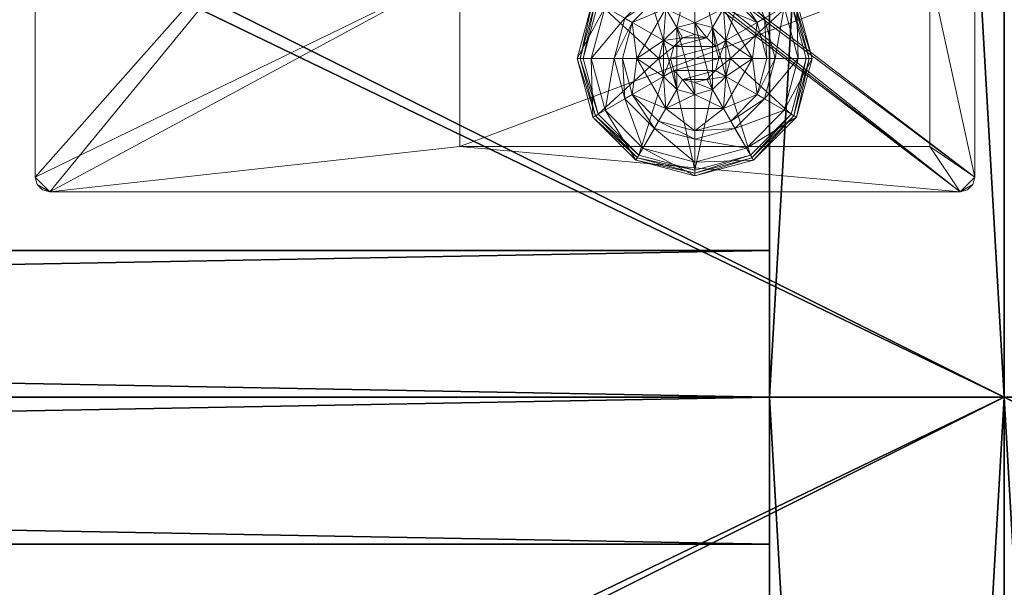
# Model space of a CAD drawing. Extents: x 0 to 162, y 0 to 144.
# Drawn here: x 40 to 45, y 71 to 73 of the extents above; entities that cross this region are included whole.
import ezdxf

# ---------------------------------------------------------------- set-up
doc = ezdxf.new("R2010")
doc.units = 0
doc.header["$LTSCALE"] = 0.3
doc.header["$MEASUREMENT"] = 0
for name, color, linetype in [('A-FURN-ATTRIBUTE-T', 7, 'Continuous'), ('AFURFR-P', 2, 'Continuous'), ('DOS-MODESTIE-V', 3, 'Continuous'), ('EDGE', 1, 'Continuous'), ('FOND-H', 1, 'Continuous'), ('PIETEMENT-V', 2, 'Continuous'), ('SURFACE-H', 7, 'Continuous')]:
    doc.layers.add(name, color=color, linetype=linetype)
doc.layers.add('QUINCAILLERIE-BLANC', color=4, linetype='Continuous', lineweight=13)
doc.layers.add('QUINCAILLERIE-CHR', color=4, linetype='Continuous', lineweight=13)
doc.styles.add('LOGIFLEX - Notes', font='ARIALN.TTF', dxfattribs={"height": 0.09375})

# ---------------------------------------------------------------- blocks, each defined once
blk = doc.blocks.new('3-LV1836OD25')
at = {"layer": 'AFURFR-P'}
for p in [(35, 0, 24), (36, 0, 25), (36, 0, 24), (36, 0, 4.5), (36, 0, 5.5), (35, 0, 5.5), (35, -0.625, 24), (35, -0.625, 5.5)]:
    blk.add_point(p, dxfattribs=at)
at = {"layer": 'DOS-MODESTIE-V'}
mesh = blk.add_polyface(dxfattribs=at)
corners = [(35, -0.625, 5.5), (35, 0, 5.5), (35, 0, 24), (35, -0.625, 24), (1, 0, 24), (1, 0, 5.5), (1, -0.625, 24), (1, -0.625, 5.5)]
mesh.append_faces([[corners[k] for k in face] for face in [(3, 0, 2, 2), (5, 4, 1, 1), (4, 6, 2, 2), (6, 7, 3, 3), (7, 5, 0, 0), (4, 5, 6, 6)]], dxfattribs={"vtx1": -1, "vtx2": -1})
mesh.append_faces([[corners[k] for k in face] for face in [(0, 1, 2, 2), (4, 2, 1, 1), (6, 3, 2, 2), (7, 0, 3, 3), (5, 1, 0, 0), (5, 7, 6, 6)]], dxfattribs={"vtx2": -1, "vtx3": -1})
at = {"layer": 'EDGE'}
mesh = blk.add_polyface(dxfattribs=at)
corners = [(0, 0, 24), (36, 0, 24), (36, 0, 25), (0, 0, 25), (36, -18, 24), (36, -18, 25), (0, -18, 24), (0, -18, 25)]
mesh.append_faces([[corners[k] for k in face] for face in [(0, 1, 2, 2), (2, 3, 0, 0), (1, 4, 5, 5), (5, 2, 1, 1), (6, 0, 3, 3), (3, 7, 6, 6), (4, 6, 7, 7), (7, 5, 4, 4)]], dxfattribs={"vtx2": -1, "vtx3": -1})
at = {"layer": 'FOND-H'}
mesh = blk.add_polyface(dxfattribs=at)
corners = [(36, -17.375, 4.5), (36, -17.375, 5.5), (0, -17.375, 5.5), (0, -17.375, 4.5), (0, 0, 5.5), (36, 0, 5.5), (0, 0, 4.5), (36, 0, 4.5)]
mesh.append_faces([[corners[k] for k in face] for face in [(3, 0, 2, 2), (5, 4, 1, 1), (4, 6, 2, 2), (6, 7, 3, 3), (7, 5, 0, 0), (4, 5, 6, 6)]], dxfattribs={"vtx1": -1, "vtx2": -1})
mesh.append_faces([[corners[k] for k in face] for face in [(0, 1, 2, 2), (4, 2, 1, 1), (6, 3, 2, 2), (7, 0, 3, 3), (5, 1, 0, 0), (5, 7, 6, 6)]], dxfattribs={"vtx2": -1, "vtx3": -1})
at = {"layer": 'PIETEMENT-V'}
mesh = blk.add_polyface(dxfattribs=at)
corners = [(35, -17.375, 5.5), (36, -17.375, 5.5), (36, -17.375, 24), (35, -17.375, 24), (36, 0, 24), (36, 0, 5.5), (35, 0, 24), (35, 0, 5.5)]
mesh.append_faces([[corners[k] for k in face] for face in [(3, 0, 2, 2), (5, 4, 1, 1), (4, 6, 2, 2), (6, 7, 3, 3), (7, 5, 0, 0), (4, 5, 6, 6)]], dxfattribs={"vtx1": -1, "vtx2": -1})
mesh.append_faces([[corners[k] for k in face] for face in [(0, 1, 2, 2), (4, 2, 1, 1), (6, 3, 2, 2), (7, 0, 3, 3), (5, 1, 0, 0), (5, 7, 6, 6)]], dxfattribs={"vtx2": -1, "vtx3": -1})
at = {"layer": 'SURFACE-H'}
mesh = blk.add_polyface(dxfattribs=at)
corners = [(0, -18, 25), (0, 0, 25), (36, 0, 25), (36, -18, 25)]
mesh.append_faces([[corners[k] for k in face] for face in [(0, 1, 2, 2), (2, 3, 0, 0)]], dxfattribs={"vtx2": -1, "vtx3": -1})
mesh = blk.add_polyface(dxfattribs=at)
corners = [(0, -18, 24), (0, 0, 24), (36, 0, 24), (36, -18, 24)]
mesh.append_faces([[corners[k] for k in face] for face in [(0, 1, 2, 2), (2, 3, 0, 0)]], dxfattribs={"vtx2": -1, "vtx3": -1})
blk = doc.blocks.new('3_LV1836OD25_____XI_____XO_____CUSHION_____None_____L_____N')
blk.add_blockref('3-LV1836OD25', (0, 0))
at = {"layer": 'A-FURN-ATTRIBUTE-T', "style": 'LOGIFLEX - Notes'}
blk.add_attdef('CAPTG', (0, 1), '', height=2.5, dxfattribs=at)
at = {"layer": 'A-FURN-ATTRIBUTE-T', "style": 'LOGIFLEX - Notes', "flags": 1}
for tag in ['CAPPN', 'CAPMG', 'CAPMC', 'CAPQT', 'CAPDH']:
    blk.add_attdef(tag, (0, 0), '', height=0.001, dxfattribs=at)
blk = doc.blocks.new('3-LV1836AR19')
at = {"layer": 'AFURFR-P'}
for p in [(0, 0, 19), (0, 0, 18), (0, 0, 18), (0, 0, 5.5), (0, 0, 4.5)]:
    blk.add_point(p, dxfattribs=at)
at = {"layer": 'EDGE'}
mesh = blk.add_polyface(dxfattribs=at)
corners = [(0, 0, 18), (36, 0, 18), (0, 0, 19), (36, 0, 19), (0, -18, 18), (0, -18, 19), (36, -18, 18), (36, -18, 19)]
mesh.append_faces([[corners[k] for k in face] for face in [(0, 1, 2, 2), (3, 2, 1, 1), (4, 0, 5, 5), (2, 5, 0, 0), (1, 6, 3, 3), (7, 3, 6, 6), (6, 4, 7, 7), (5, 7, 4, 4)]], dxfattribs={"vtx1": -1, "vtx2": -1})
at = {"layer": 'FOND-H'}
mesh = blk.add_polyface(dxfattribs=at)
corners = [(0, -17.375, 5.5), (0, -17.375, 4.5), (36, -17.375, 5.5), (36, -17.375, 4.5), (36, 0, 5.5), (0, 0, 5.5), (36, 0, 4.5), (0, 0, 4.5)]
mesh.append_faces([[corners[k] for k in face] for face in [(0, 1, 2, 2), (2, 4, 0, 0), (3, 6, 2, 2), (1, 7, 3, 3), (0, 5, 1, 1), (7, 5, 6, 6)]], dxfattribs={"vtx1": -1, "vtx2": -1})
mesh.append_faces([[corners[k] for k in face] for face in [(1, 3, 2, 2), (4, 5, 0, 0), (6, 4, 2, 2), (7, 6, 3, 3), (5, 7, 1, 1), (5, 4, 6, 6)]], dxfattribs={"vtx2": -1, "vtx3": -1})
at = {"layer": 'PIETEMENT-V'}
mesh = blk.add_polyface(dxfattribs=at)
corners = [(0, -17.375, 5.5), (1, -17.375, 5.5), (0, -17.375, 18), (1, -17.375, 18), (0, 0, 18), (0, 0, 5.5), (1, 0, 18), (1, 0, 5.5)]
mesh.append_faces([[corners[k] for k in face] for face in [(0, 1, 2, 2), (2, 4, 0, 0), (3, 6, 2, 2), (1, 7, 3, 3), (0, 5, 1, 1), (7, 5, 6, 6)]], dxfattribs={"vtx1": -1, "vtx2": -1})
mesh.append_faces([[corners[k] for k in face] for face in [(1, 3, 2, 2), (4, 5, 0, 0), (6, 4, 2, 2), (7, 6, 3, 3), (5, 7, 1, 1), (5, 4, 6, 6)]], dxfattribs={"vtx2": -1, "vtx3": -1})
at = {"layer": 'SURFACE-H'}
mesh = blk.add_polyface(dxfattribs=at)
corners = [(36, 0, 19), (36, -18, 19), (0, 0, 19), (0, -18, 19)]
mesh.append_faces([[corners[k] for k in face] for face in [(0, 1, 2, 2), (3, 2, 1, 1)]], dxfattribs={"vtx1": -1, "vtx2": -1})
mesh = blk.add_polyface(dxfattribs=at)
corners = [(36, 0, 18), (36, -18, 18), (0, 0, 18), (0, -18, 18)]
mesh.append_faces([[corners[k] for k in face] for face in [(0, 1, 2, 2), (3, 2, 1, 1)]], dxfattribs={"vtx1": -1, "vtx2": -1})
blk = doc.blocks.new('LV1836AR19_THREEDVIEW_E_____CUSHION_____None_____EM_____No_____L_____N')
blk.add_blockref('3-LV1836AR19', (0, 0))
blk = doc.blocks.new('3_LV1836AR19_____XI_____XO_____CUSHION_____None_____EM_____No_____L_____N')
blk.add_blockref('LV1836AR19_THREEDVIEW_E_____CUSHION_____None_____EM_____No_____L_____N', (0, 0))
at = {"layer": 'A-FURN-ATTRIBUTE-T', "style": 'LOGIFLEX - Notes'}
blk.add_attdef('CAPTG', (0, 1), '', height=2.5, dxfattribs=at)
at = {"layer": 'A-FURN-ATTRIBUTE-T', "style": 'LOGIFLEX - Notes', "flags": 1}
for tag in ['CAPPN', 'CAPMG', 'CAPMC', 'CAPQT', 'CAPDH']:
    blk.add_attdef(tag, (0, 0), '', height=0.001, dxfattribs=at)
blk = doc.blocks.new('3-LV1836DO25')
at = {"layer": 'AFURFR-P'}
for p in [(0, 0, 25), (0, 0, 24), (0, 0, 4.5), (0, 0, 5.5), (1, 0, 24), (1, 0, 5.5), (1, -0.625, 24), (1, -0.625, 5.5)]:
    blk.add_point(p, dxfattribs=at)
at = {"layer": 'DOS-MODESTIE-V'}
mesh = blk.add_polyface(dxfattribs=at)
corners = [(1, 0, 5.5), (1, -0.625, 5.5), (1, 0, 24), (1, -0.625, 24), (35, 0, 24), (35, 0, 5.5), (35, -0.625, 24), (35, -0.625, 5.5)]
mesh.append_faces([[corners[k] for k in face] for face in [(0, 1, 2, 2), (2, 4, 0, 0), (3, 6, 2, 2), (1, 7, 3, 3), (0, 5, 1, 1), (7, 5, 6, 6)]], dxfattribs={"vtx1": -1, "vtx2": -1})
mesh.append_faces([[corners[k] for k in face] for face in [(1, 3, 2, 2), (4, 5, 0, 0), (6, 4, 2, 2), (7, 6, 3, 3), (5, 7, 1, 1), (5, 4, 6, 6)]], dxfattribs={"vtx2": -1, "vtx3": -1})
at = {"layer": 'EDGE'}
mesh = blk.add_polyface(dxfattribs=at)
corners = [(0, 0, 24), (36, 0, 24), (0, 0, 25), (36, 0, 25), (0, -18, 24), (0, -18, 25), (36, -18, 24), (36, -18, 25)]
mesh.append_faces([[corners[k] for k in face] for face in [(0, 1, 2, 2), (3, 2, 1, 1), (4, 0, 5, 5), (2, 5, 0, 0), (1, 6, 3, 3), (7, 3, 6, 6), (6, 4, 7, 7), (5, 7, 4, 4)]], dxfattribs={"vtx1": -1, "vtx2": -1})
at = {"layer": 'FOND-H'}
mesh = blk.add_polyface(dxfattribs=at)
corners = [(0, -17.375, 5.5), (0, -17.375, 4.5), (36, -17.375, 5.5), (36, -17.375, 4.5), (36, 0, 5.5), (0, 0, 5.5), (36, 0, 4.5), (0, 0, 4.5)]
mesh.append_faces([[corners[k] for k in face] for face in [(0, 1, 2, 2), (2, 4, 0, 0), (3, 6, 2, 2), (1, 7, 3, 3), (0, 5, 1, 1), (7, 5, 6, 6)]], dxfattribs={"vtx1": -1, "vtx2": -1})
mesh.append_faces([[corners[k] for k in face] for face in [(1, 3, 2, 2), (4, 5, 0, 0), (6, 4, 2, 2), (7, 6, 3, 3), (5, 7, 1, 1), (5, 4, 6, 6)]], dxfattribs={"vtx2": -1, "vtx3": -1})
at = {"layer": 'PIETEMENT-V'}
mesh = blk.add_polyface(dxfattribs=at)
corners = [(0, -17.375, 5.5), (1, -17.375, 5.5), (0, -17.375, 24), (1, -17.375, 24), (0, 0, 24), (0, 0, 5.5), (1, 0, 24), (1, 0, 5.5)]
mesh.append_faces([[corners[k] for k in face] for face in [(0, 1, 2, 2), (2, 4, 0, 0), (3, 6, 2, 2), (1, 7, 3, 3), (0, 5, 1, 1), (7, 5, 6, 6)]], dxfattribs={"vtx1": -1, "vtx2": -1})
mesh.append_faces([[corners[k] for k in face] for face in [(1, 3, 2, 2), (4, 5, 0, 0), (6, 4, 2, 2), (7, 6, 3, 3), (5, 7, 1, 1), (5, 4, 6, 6)]], dxfattribs={"vtx2": -1, "vtx3": -1})
at = {"layer": 'QUINCAILLERIE-BLANC'}
mesh = blk.add_polyface(dxfattribs=at)
corners = [(0.9066, -1.205), (0.8958, -1.1988, 0.0033), (1.0742, -1.0203, 0.0033), (1.318, -0.955, 0.0033), (1.318, -0.9675), (1.0805, -1.0311), (1.318, -1.29, 0.5758), (1.441, -1.2295, 0.5758), (1.195, -1.2295, 0.5758), (1.2418, -1.3104, 0.5758), (1.1859, -1.3663, 0.5758), (1.195, -1.2295, 0.38), (1.318, -1.29, 2.035), (1.2418, -1.3104, 2.035), (1.0517, -1.2888, 0.38), (1.072, -1.4425, 0.38), (1.1643, -1.1762, 0.38), (1.318, -1.135, 0.38), (1.318, -1.0019, 0.1453), (1.318, -0.9425, 0.12), (1.068, -1.0095, 0.12), (0.885, -1.1925, 0.12), (0.9365, -1.2222, 0.1453), (1.0977, -1.061, 0.1453), (1.1464, -1.1453, 0.2427), (1.0208, -1.2709, 0.2427), (1.318, -1.0994, 0.2427), (0.885, -1.1925, 0.025), (1.318, -0.9425, 0.025), (1.068, -1.0095, 0.025), (1.1859, -1.3663), (1.318, -1.29), (1.2418, -1.3104), (1.318, -1.29, 0.12), (1.2418, -1.3104, 0.12)]
mesh.append_faces([[corners[k] for k in face] for face in [(6, 7, 8, 8), (14, 15, 11, 11), (30, 0, 5, 5), (4, 31, 32, 32), (5, 32, 30, 30)]], dxfattribs={"vtx0": -1, "vtx2": -1, "vtx3": -1})
mesh.append_faces([[corners[k] for k in face] for face in [(8, 7, 11, 11)]], dxfattribs={"vtx1": -1, "vtx2": -1})
mesh.append_faces([[corners[k] for k in face] for face in [(9, 6, 8, 8), (10, 9, 8, 8), (16, 14, 11, 11), (17, 16, 11, 11), (5, 4, 32, 32)]], dxfattribs={"vtx1": -1, "vtx2": -1, "vtx3": -1})
mesh.append_faces([[corners[k] for k in face] for face in [(0, 1, 2, 2), (3, 4, 5, 5), (2, 3, 5, 5), (12, 6, 9, 9), (13, 12, 9, 9), (18, 19, 20, 20), (21, 22, 23, 23), (23, 22, 24, 24), (24, 22, 25, 25), (26, 18, 23, 23), (23, 18, 20, 20), (16, 17, 24, 24), (24, 17, 26, 26), (25, 14, 16, 16), (24, 25, 16, 16), (23, 20, 21, 21), (24, 26, 23, 23), (27, 21, 20, 20), (19, 28, 29, 29), (20, 19, 29, 29), (20, 29, 27, 27), (28, 3, 2, 2), (1, 27, 29, 29), (29, 28, 2, 2), (2, 5, 0, 0), (1, 29, 2, 2), (31, 33, 34, 34), (32, 31, 34, 34)]], dxfattribs={"vtx2": -1})
mesh = blk.add_polyface(dxfattribs=at)
corners = [(1.318, -0.9675), (1.318, -0.955, 0.0033), (1.5618, -1.0203, 0.0033), (1.7402, -1.1988, 0.0033), (1.7294, -1.205), (1.5555, -1.0311), (1.3943, -1.3104, 0.5758), (1.4501, -1.3663, 0.5758), (1.441, -1.2295, 0.5758), (1.318, -1.29, 0.5758), (1.441, -1.2295, 0.38), (1.195, -1.2295, 0.38), (1.564, -1.4425, 0.5758), (1.318, -1.29, 2.035), (1.3943, -1.3104, 2.035), (1.318, -1.135, 0.38), (1.4718, -1.1762, 0.38), (1.5843, -1.2888, 0.38), (1.6995, -1.2222, 0.1453), (1.751, -1.1925, 0.12), (1.568, -1.0095, 0.12), (1.318, -0.9425, 0.12), (1.318, -1.0019, 0.1453), (1.5383, -1.061, 0.1453), (1.4896, -1.1453, 0.2427), (1.318, -1.0994, 0.2427), (1.6152, -1.2709, 0.2427), (1.318, -0.9425, 0.025), (1.751, -1.1925, 0.025), (1.568, -1.0095, 0.025), (1.3943, -1.3104), (1.318, -1.29), (1.4501, -1.3663), (1.318, -1.29, 0.12), (1.3943, -1.3104, 0.12)]
mesh.append_faces([[corners[k] for k in face] for face in [(15, 11, 10, 10), (30, 0, 5, 5), (5, 32, 30, 30)]], dxfattribs={"vtx0": -1, "vtx2": -1, "vtx3": -1})
mesh.append_faces([[corners[k] for k in face] for face in [(8, 12, 10, 10)]], dxfattribs={"vtx1": -1, "vtx2": -1})
mesh.append_faces([[corners[k] for k in face] for face in [(6, 7, 8, 8), (9, 6, 8, 8), (16, 15, 10, 10), (17, 16, 10, 10), (30, 31, 0, 0), (5, 4, 32, 32)]], dxfattribs={"vtx1": -1, "vtx2": -1, "vtx3": -1})
mesh.append_faces([[corners[k] for k in face] for face in [(0, 1, 2, 2), (3, 4, 5, 5), (2, 3, 5, 5), (9, 13, 14, 14), (14, 6, 9, 9), (18, 19, 20, 20), (21, 22, 23, 23), (23, 22, 24, 24), (24, 22, 25, 25), (26, 18, 23, 23), (23, 18, 20, 20), (16, 17, 24, 24), (24, 17, 26, 26), (25, 15, 16, 16), (24, 25, 16, 16), (23, 20, 21, 21), (24, 26, 23, 23), (27, 21, 20, 20), (19, 28, 29, 29), (20, 19, 29, 29), (20, 29, 27, 27), (28, 3, 2, 2), (1, 27, 29, 29), (29, 28, 2, 2), (2, 5, 0, 0), (1, 29, 2, 2), (33, 31, 30, 30), (30, 34, 33, 33)]], dxfattribs={"vtx2": -1})
mesh.append_faces([[corners[k] for k in face] for face in [(8, 10, 11, 11)]], dxfattribs={"vtx2": -1, "vtx3": -1})
mesh = blk.add_polyface(dxfattribs=at)
corners = [(1.4068, -1.3913, 2.085), (1.2292, -1.3913, 2.085), (1.2155, -1.4425, 2.085), (1.3693, -1.3537, 2.085), (1.318, -1.34, 2.085), (1.2667, -1.3537, 2.085), (0.8958, -1.1988, 0.0033), (0.9066, -1.205), (0.843, -1.4425), (0.8305, -1.4425, 0.0033), (1.195, -1.2295, 0.5758), (1.195, -1.2295, 0.38), (1.072, -1.4425, 0.38), (1.072, -1.4425, 0.5758), (1.1859, -1.3663, 0.5758), (1.1655, -1.4425, 0.5758), (1.1859, -1.3663, 2.035), (1.2418, -1.3104, 2.035), (1.2418, -1.3104, 0.5758), (1.1655, -1.4425, 2.035), (1.0517, -1.2888, 0.38), (1.0105, -1.4425, 0.38), (0.9365, -1.2222, 0.1453), (0.885, -1.1925, 0.12), (0.818, -1.4425, 0.12), (1.0208, -1.2709, 0.2427), (0.8774, -1.4425, 0.1453), (0.9749, -1.4425, 0.2427), (0.885, -1.1925, 0.025), (0.818, -1.4425, 0.025), (1.1859, -1.3663), (1.1655, -1.4425), (1.1859, -1.3663, 0.12), (1.1655, -1.4425, 0.12), (1.2418, -1.3104), (1.2418, -1.3104, 0.12), (1.1859, -1.5187, 0.12), (1.2418, -1.5746, 0.12), (1.318, -1.29, 0.12), (1.318, -1.595, 0.12), (1.318, -1.29, 2.035)]
mesh.append_faces([[corners[k] for k in face] for face in [(0, 1, 2, 2), (3, 5, 1, 1), (14, 10, 13, 13), (12, 20, 21, 21), (7, 30, 31, 31), (37, 32, 35, 35)]], dxfattribs={"vtx0": -1, "vtx2": -1, "vtx3": -1})
mesh.append_faces([[corners[k] for k in face] for face in [(13, 10, 12, 12)]], dxfattribs={"vtx1": -1, "vtx2": -1})
mesh.append_faces([[corners[k] for k in face] for face in [(15, 14, 13, 13), (8, 7, 31, 31), (35, 38, 39, 39)]], dxfattribs={"vtx1": -1, "vtx2": -1, "vtx3": -1})
mesh.append_faces([[corners[k] for k in face] for face in [(6, 7, 8, 8), (9, 6, 8, 8), (16, 14, 15, 15), (14, 16, 17, 17), (17, 18, 14, 14), (19, 16, 15, 15), (22, 23, 24, 24), (25, 22, 26, 26), (26, 22, 24, 24), (21, 20, 27, 27), (27, 20, 25, 25), (27, 25, 26, 26), (23, 28, 29, 29), (24, 23, 29, 29), (28, 6, 9, 9), (29, 28, 9, 9), (30, 32, 33, 33), (32, 30, 34, 34), (34, 35, 32, 32), (31, 30, 33, 33), (1, 16, 19, 19), (16, 1, 5, 5), (4, 40, 17, 17), (5, 4, 17, 17), (5, 17, 16, 16), (2, 1, 19, 19)]], dxfattribs={"vtx2": -1})
mesh.append_faces([[corners[k] for k in face] for face in [(3, 4, 5, 5), (10, 11, 12, 12), (36, 33, 32, 32)]], dxfattribs={"vtx2": -1, "vtx3": -1})
mesh = blk.add_polyface(dxfattribs=at)
corners = [(1.2292, -1.3913, 2.085), (1.4068, -1.3913, 2.085), (1.3693, -1.3537, 2.085), (1.4205, -1.4425, 2.085), (1.2155, -1.4425, 2.085), (1.7294, -1.205), (1.7402, -1.1988, 0.0033), (1.8055, -1.4425, 0.0033), (1.4501, -1.3663, 0.5758), (1.564, -1.4425, 0.5758), (1.441, -1.2295, 0.5758), (1.4705, -1.4425, 0.5758), (1.564, -1.4425, 0.38), (1.441, -1.2295, 0.38), (1.4501, -1.3663, 2.035), (1.3943, -1.3104, 0.5758), (1.4705, -1.4425, 2.035), (1.3943, -1.3104, 2.035), (1.5843, -1.2888, 0.38), (1.6255, -1.4425, 0.38), (1.751, -1.1925, 0.12), (1.6995, -1.2222, 0.1453), (1.7586, -1.4425, 0.1453), (1.6611, -1.4425, 0.2427), (1.6152, -1.2709, 0.2427), (1.818, -1.4425, 0.12), (1.751, -1.1925, 0.025), (1.818, -1.4425, 0.025), (1.793, -1.4425), (1.4705, -1.4425), (1.4501, -1.3663), (1.4501, -1.3663, 0.12), (1.3943, -1.3104, 0.12), (1.4501, -1.5187), (1.4705, -1.4425, 0.12), (1.3943, -1.3104), (1.3943, -1.5746, 0.12), (1.318, -1.29, 0.12), (1.4501, -1.5187, 0.12), (1.318, -1.29, 2.035), (1.318, -1.34, 2.085), (1.4068, -1.4937, 2.085)]
mesh.append_faces([[corners[k] for k in face] for face in [(0, 1, 2, 2), (8, 9, 10, 10), (9, 8, 11, 11), (18, 13, 12, 12), (5, 29, 30, 30), (36, 37, 32, 32)]], dxfattribs={"vtx0": -1, "vtx2": -1, "vtx3": -1})
mesh.append_faces([[corners[k] for k in face] for face in [(3, 1, 4, 4), (19, 18, 12, 12), (5, 28, 29, 29), (32, 31, 38, 38)]], dxfattribs={"vtx1": -1, "vtx2": -1, "vtx3": -1})
mesh.append_faces([[corners[k] for k in face] for face in [(5, 6, 7, 7), (14, 8, 15, 15), (8, 14, 16, 16), (16, 11, 8, 8), (17, 14, 15, 15), (20, 21, 22, 22), (22, 21, 23, 23), (23, 21, 24, 24), (24, 18, 19, 19), (23, 24, 19, 19), (22, 25, 20, 20), (26, 20, 25, 25), (25, 27, 26, 26), (6, 26, 27, 27), (7, 28, 5, 5), (6, 27, 7, 7), (30, 31, 32, 32), (31, 30, 29, 29), (29, 33, 34, 34), (29, 34, 31, 31), (35, 30, 32, 32), (39, 40, 2, 2), (1, 14, 17, 17), (14, 1, 3, 3), (3, 41, 16, 16), (3, 16, 14, 14), (2, 1, 17, 17), (2, 17, 39, 39)]], dxfattribs={"vtx2": -1})
mesh.append_faces([[corners[k] for k in face] for face in [(9, 12, 13, 13)]], dxfattribs={"vtx2": -1, "vtx3": -1})
mesh = blk.add_polyface(dxfattribs=at)
corners = [(1.2667, -1.5313, 2.085), (1.3693, -1.5313, 2.085), (1.4068, -1.4937, 2.085), (1.2292, -1.4937, 2.085), (1.4205, -1.4425, 2.085), (1.318, -1.93, 0.0033), (1.318, -1.9175), (1.5555, -1.8539), (1.195, -1.6555, 0.5758), (1.195, -1.6555, 0.38), (1.441, -1.6555, 0.38), (1.441, -1.6555, 0.5758), (1.318, -1.595, 0.5758), (1.3943, -1.5746, 0.5758), (1.4501, -1.5187, 0.5758), (1.4501, -1.5187, 2.035), (1.4705, -1.4425, 0.5758), (1.3943, -1.5746, 2.035), (1.318, -1.595, 2.035), (1.4705, -1.4425, 2.035), (1.318, -1.75, 0.38), (1.4718, -1.7088, 0.38), (1.318, -1.8831, 0.1453), (1.318, -1.9425, 0.12), (1.568, -1.8755, 0.12), (1.318, -1.7856, 0.2427), (1.5383, -1.824, 0.1453), (1.4896, -1.7397, 0.2427), (1.318, -1.9425, 0.025), (1.568, -1.8755, 0.025), (1.5618, -1.8647, 0.0033), (1.318, -1.595), (1.3943, -1.5746), (1.4501, -1.5187), (1.4501, -1.5187, 0.12), (1.4705, -1.4425, 0.12), (1.318, -1.595, 0.12), (1.3943, -1.5746, 0.12), (1.318, -1.29, 0.12), (1.4501, -1.3663, 0.12), (1.3943, -1.3104, 0.12), (1.318, -1.545, 2.085)]
mesh.append_faces([[corners[k] for k in face] for face in [(0, 1, 2, 2), (3, 2, 4, 4), (12, 8, 11, 11), (6, 31, 32, 32), (7, 32, 33, 33), (38, 37, 36, 36), (40, 34, 37, 37)]], dxfattribs={"vtx0": -1, "vtx2": -1, "vtx3": -1})
mesh.append_faces([[corners[k] for k in face] for face in [(11, 8, 10, 10)]], dxfattribs={"vtx1": -1, "vtx2": -1})
mesh.append_faces([[corners[k] for k in face] for face in [(3, 0, 2, 2), (13, 12, 11, 11), (14, 13, 11, 11), (20, 21, 10, 10), (7, 6, 32, 32)]], dxfattribs={"vtx1": -1, "vtx2": -1, "vtx3": -1})
mesh.append_faces([[corners[k] for k in face] for face in [(5, 6, 7, 7), (15, 14, 16, 16), (14, 15, 17, 17), (18, 12, 13, 13), (17, 18, 13, 13), (17, 13, 14, 14), (19, 15, 16, 16), (22, 23, 24, 24), (25, 22, 26, 26), (21, 20, 27, 27), (27, 20, 25, 25), (23, 28, 29, 29), (28, 5, 30, 30), (33, 34, 35, 35), (34, 33, 32, 32), (31, 36, 37, 37), (32, 31, 37, 37), (32, 37, 34, 34), (2, 15, 19, 19), (15, 2, 1, 1), (41, 18, 17, 17), (1, 41, 17, 17), (1, 17, 15, 15)]], dxfattribs={"vtx2": -1})
mesh.append_faces([[corners[k] for k in face] for face in [(8, 9, 10, 10), (39, 35, 34, 34)]], dxfattribs={"vtx2": -1, "vtx3": -1})
mesh = blk.add_polyface(dxfattribs=at)
corners = [(1.4205, -1.4425, 2.085), (1.2155, -1.4425, 2.085), (1.2292, -1.4937, 2.085), (1.318, -1.545, 2.085), (1.3693, -1.5313, 2.085), (1.2667, -1.5313, 2.085), (1.318, -1.9175), (1.318, -1.93, 0.0033), (1.0742, -1.8647, 0.0033), (1.2418, -1.5746, 0.5758), (1.1859, -1.5187, 0.5758), (1.195, -1.6555, 0.5758), (1.318, -1.595, 0.5758), (1.318, -1.595, 2.035), (1.2418, -1.5746, 2.035), (1.1859, -1.5187, 2.035), (1.1655, -1.4425, 2.035), (1.1655, -1.4425, 0.5758), (1.318, -1.75, 0.38), (1.441, -1.6555, 0.38), (1.195, -1.6555, 0.38), (1.1643, -1.7088, 0.38), (1.318, -1.9425, 0.12), (1.318, -1.8831, 0.1453), (1.0977, -1.824, 0.1453), (1.1464, -1.7397, 0.2427), (1.318, -1.7856, 0.2427), (1.068, -1.8755, 0.12), (1.318, -1.9425, 0.025), (1.068, -1.8755, 0.025), (1.0805, -1.8539), (1.2418, -1.5746), (1.318, -1.595), (1.1859, -1.5187), (1.318, -1.595, 0.12), (1.1859, -1.5187, 0.12), (1.2418, -1.5746, 0.12), (1.1655, -1.4425), (1.1655, -1.4425, 0.12), (1.1859, -1.3663, 0.12), (1.2418, -1.3104, 0.12)]
mesh.append_faces([[corners[k] for k in face] for face in [(0, 1, 2, 2), (18, 19, 20, 20), (31, 6, 30, 30), (30, 33, 31, 31), (40, 34, 36, 36)]], dxfattribs={"vtx0": -1, "vtx2": -1, "vtx3": -1})
mesh.append_faces([[corners[k] for k in face] for face in [(3, 4, 5, 5)]], dxfattribs={"vtx1": -1, "vtx2": -1})
mesh.append_faces([[corners[k] for k in face] for face in [(9, 10, 11, 11), (12, 9, 11, 11), (21, 18, 20, 20), (31, 32, 6, 6), (36, 35, 39, 39)]], dxfattribs={"vtx1": -1, "vtx2": -1, "vtx3": -1})
mesh.append_faces([[corners[k] for k in face] for face in [(6, 7, 8, 8), (12, 13, 14, 14), (15, 10, 9, 9), (14, 15, 9, 9), (14, 9, 12, 12), (16, 17, 10, 10), (22, 23, 24, 24), (24, 23, 25, 25), (25, 23, 26, 26), (26, 18, 21, 21), (25, 26, 21, 21), (24, 27, 22, 22), (28, 22, 27, 27), (27, 29, 28, 28), (7, 28, 29, 29), (8, 30, 6, 6), (34, 32, 31, 31), (33, 35, 36, 36), (35, 33, 37, 37), (31, 33, 36, 36), (31, 36, 34, 34), (37, 38, 35, 35), (13, 3, 5, 5), (2, 15, 14, 14), (15, 2, 1, 1), (5, 2, 14, 14), (5, 14, 13, 13), (1, 16, 15, 15)]], dxfattribs={"vtx2": -1})
mesh = blk.add_polyface(dxfattribs=at)
corners = [(0.8958, -1.6862, 0.0033), (0.9066, -1.68), (1.0805, -1.8539), (1.0742, -1.8647, 0.0033), (1.318, -1.93, 0.0033), (1.0697, -1.8726, 0.0125), (0.8305, -1.4425, 0.0033), (1.072, -1.4425, 0.5758), (1.072, -1.4425, 0.38), (1.195, -1.6555, 0.38), (1.195, -1.6555, 0.5758), (1.1859, -1.5187, 0.5758), (1.1655, -1.4425, 0.5758), (1.1859, -1.5187, 2.035), (1.1655, -1.4425, 2.035), (1.0517, -1.5963, 0.38), (1.0105, -1.4425, 0.38), (1.1643, -1.7088, 0.38), (0.9365, -1.6628, 0.1453), (0.885, -1.6925, 0.12), (1.068, -1.8755, 0.12), (0.8774, -1.4425, 0.1453), (0.9749, -1.4425, 0.2427), (1.0208, -1.6141, 0.2427), (1.0977, -1.824, 0.1453), (1.1464, -1.7397, 0.2427), (0.818, -1.4425, 0.12), (0.885, -1.6925, 0.025), (1.068, -1.8755, 0.025), (0.818, -1.4425, 0.025), (0.843, -1.4425), (1.1655, -1.4425), (1.1859, -1.5187)]
mesh.append_faces([[corners[k] for k in face] for face in [(30, 31, 1, 1)]], dxfattribs={"vtx0": -1, "vtx1": -1, "vtx2": -1})
mesh.append_faces([[corners[k] for k in face] for face in [(11, 7, 10, 10), (15, 9, 8, 8), (1, 31, 32, 32)]], dxfattribs={"vtx0": -1, "vtx2": -1, "vtx3": -1})
mesh.append_faces([[corners[k] for k in face] for face in [(10, 7, 9, 9)]], dxfattribs={"vtx1": -1, "vtx2": -1})
mesh.append_faces([[corners[k] for k in face] for face in [(11, 12, 7, 7), (16, 15, 8, 8), (15, 17, 9, 9), (2, 1, 32, 32)]], dxfattribs={"vtx1": -1, "vtx2": -1, "vtx3": -1})
mesh.append_faces([[corners[k] for k in face] for face in [(0, 1, 2, 2), (3, 4, 5, 5), (1, 0, 6, 6), (3, 0, 2, 2), (11, 13, 14, 14), (18, 19, 20, 20), (19, 18, 21, 21), (21, 18, 22, 22), (22, 18, 23, 23), (23, 18, 24, 24), (24, 18, 20, 20), (17, 15, 25, 25), (25, 15, 23, 23), (23, 15, 16, 16), (21, 26, 19, 19), (22, 23, 16, 16), (25, 23, 24, 24), (19, 27, 28, 28), (27, 19, 26, 26), (20, 19, 28, 28), (26, 29, 27, 27), (0, 27, 29, 29), (27, 0, 5, 5), (5, 0, 3, 3), (6, 30, 1, 1), (29, 6, 0, 0), (28, 27, 5, 5), (4, 28, 5, 5)]], dxfattribs={"vtx2": -1})
mesh.append_faces([[corners[k] for k in face] for face in [(7, 8, 9, 9)]], dxfattribs={"vtx2": -1, "vtx3": -1})
mesh = blk.add_polyface(dxfattribs=at)
corners = [(1.7402, -1.6862, 0.0033), (1.7294, -1.68), (1.793, -1.4425), (1.5618, -1.8647, 0.0033), (1.8055, -1.4425, 0.0033), (1.318, -1.93, 0.0033), (1.5555, -1.8539), (1.4501, -1.5187, 0.5758), (1.441, -1.6555, 0.5758), (1.564, -1.4425, 0.5758), (1.4705, -1.4425, 0.5758), (1.441, -1.6555, 0.38), (1.564, -1.4425, 0.38), (1.5843, -1.5963, 0.38), (1.6255, -1.4425, 0.38), (1.4718, -1.7088, 0.38), (1.6995, -1.6628, 0.1453), (1.751, -1.6925, 0.12), (1.818, -1.4425, 0.12), (1.5383, -1.824, 0.1453), (1.4896, -1.7397, 0.2427), (1.6152, -1.6141, 0.2427), (1.7586, -1.4425, 0.1453), (1.318, -1.8831, 0.1453), (1.568, -1.8755, 0.12), (1.6611, -1.4425, 0.2427), (1.318, -1.7856, 0.2427), (1.751, -1.6925, 0.025), (1.818, -1.4425, 0.025), (1.318, -1.9425, 0.12), (1.568, -1.8755, 0.025), (1.318, -1.9425, 0.025), (1.4501, -1.5187), (1.4705, -1.4425)]
mesh.append_faces([[corners[k] for k in face] for face in [(7, 8, 9, 9), (13, 12, 11, 11), (1, 32, 33, 33), (32, 1, 6, 6)]], dxfattribs={"vtx0": -1, "vtx2": -1, "vtx3": -1})
mesh.append_faces([[corners[k] for k in face] for face in [(9, 8, 12, 12)]], dxfattribs={"vtx1": -1, "vtx2": -1})
mesh.append_faces([[corners[k] for k in face] for face in [(10, 7, 9, 9), (13, 14, 12, 12), (15, 13, 11, 11), (2, 1, 33, 33)]], dxfattribs={"vtx1": -1, "vtx2": -1, "vtx3": -1})
mesh.append_faces([[corners[k] for k in face] for face in [(0, 1, 2, 2), (1, 0, 3, 3), (4, 0, 2, 2), (3, 5, 6, 6), (16, 17, 18, 18), (17, 16, 19, 19), (19, 16, 20, 20), (20, 16, 21, 21), (21, 16, 22, 22), (22, 16, 18, 18), (19, 23, 24, 24), (14, 13, 25, 25), (25, 13, 21, 21), (21, 13, 15, 15), (20, 21, 15, 15), (19, 24, 17, 17), (25, 21, 22, 22), (20, 26, 19, 19), (17, 27, 28, 28), (27, 17, 24, 24), (24, 29, 30, 30), (24, 30, 27, 27), (18, 17, 28, 28), (0, 27, 30, 30), (27, 0, 4, 4), (28, 27, 4, 4), (30, 31, 3, 3), (3, 6, 1, 1), (0, 30, 3, 3)]], dxfattribs={"vtx2": -1})
mesh.append_faces([[corners[k] for k in face] for face in [(8, 11, 12, 12)]], dxfattribs={"vtx2": -1, "vtx3": -1})
at = {"layer": 'QUINCAILLERIE-CHR'}
mesh = blk.add_polyface(dxfattribs=at)
corners = [(2.3175, -1.0675, 4.3125), (2.3175, -1.0675, 0.5), (0.3175, -1.0675, 4.3125), (0.3175, -1.0675, 0.5), (0.3175, -1.8175, 4.3125), (0.3175, -1.8175, 0.5), (2.3175, -1.8175, 4.3125), (2.3175, -1.8175, 0.5), (4.0625, -0.875, 4.3125), (4.0938, -0.8834, 4.5), (4.0938, -0.8834, 4.3125), (4.0625, -0.875, 4.5), (4.125, -2.6295, 4.3125), (4.1166, -2.6607, 4.5), (4.1166, -2.6607, 4.3125), (4.125, -2.6295, 4.5), (2.5725, -2.692, 4.3125), (2.5412, -2.7004, 4.5), (2.5412, -2.7004, 4.3125), (2.5725, -2.692, 4.5), (2.51, -4.8125, 4.3125), (2.5016, -4.8438, 4.5), (2.5016, -4.8438, 4.3125), (2.51, -4.8125, 4.5), (0.1875, -4.875, 4.3125), (0.1562, -4.8666, 4.5), (0.1562, -4.8666, 4.3125), (0.1875, -4.875, 4.5), (0.125, -0.9375, 4.3125), (0.1334, -0.9062, 4.5), (0.1334, -0.9062, 4.3125), (0.125, -0.9375, 4.5), (0.1875, -0.875, 4.3125), (0.1562, -0.8834, 4.3125), (0.1875, -0.875, 4.5), (0.1562, -0.8834, 4.5), (0.125, -4.8125, 4.3125), (0.125, -4.8125, 4.5), (0.1334, -4.8438, 4.3125), (0.1334, -4.8438, 4.5), (2.4475, -4.875, 4.3125), (2.4475, -4.875, 4.5), (2.4787, -4.8666, 4.3125), (2.4787, -4.8666, 4.5), (2.51, -2.7545, 4.3125), (2.51, -2.7545, 4.5), (2.5184, -2.7232, 4.3125), (2.5184, -2.7232, 4.5), (4.0625, -2.692, 4.3125), (4.0625, -2.692, 4.5), (4.0938, -2.6836, 4.3125), (4.0938, -2.6836, 4.5), (4.125, -0.9375, 4.3125), (4.125, -0.9375, 4.5), (4.1166, -0.9062, 4.3125), (4.1166, -0.9062, 4.5)]
mesh.append_faces([[corners[k] for k in face] for face in [(34, 19, 11, 11), (37, 45, 31, 31), (43, 23, 41, 41), (49, 15, 19, 19), (41, 45, 27, 27), (55, 11, 53, 53), (6, 44, 4, 4), (0, 8, 6, 6), (8, 0, 32, 32), (4, 28, 2, 2), (2, 32, 0, 0), (12, 6, 52, 52), (20, 40, 44, 44), (30, 32, 28, 28), (44, 6, 46, 46)]], dxfattribs={"vtx0": -1, "vtx1": -1, "vtx2": -1})
mesh.append_faces([[corners[k] for k in face] for face in [(37, 27, 45, 45), (31, 47, 34, 34), (19, 53, 11, 11), (2, 28, 32, 32), (8, 52, 6, 6), (12, 48, 6, 6), (44, 24, 36, 36), (44, 36, 4, 4)]], dxfattribs={"vtx0": -1, "vtx1": -1, "vtx2": -1, "vtx3": -1})
mesh.append_faces([[corners[k] for k in face] for face in [(2, 5, 4, 4)]], dxfattribs={"vtx0": -1, "vtx2": -1})
mesh.append_faces([[corners[k] for k in face] for face in [(34, 17, 19, 19), (36, 24, 26, 26)]], dxfattribs={"vtx0": -1, "vtx2": -1, "vtx3": -1})
mesh.append_faces([[corners[k] for k in face] for face in [(0, 1, 2, 2), (4, 5, 6, 6), (3, 1, 5, 5), (36, 37, 28, 28), (40, 41, 24, 24), (44, 45, 20, 20), (48, 49, 16, 16), (52, 53, 12, 12), (32, 34, 8, 8), (35, 29, 34, 34), (39, 25, 37, 37), (9, 11, 55, 55), (33, 32, 30, 30), (10, 54, 8, 8), (14, 50, 12, 12), (22, 42, 20, 20), (38, 36, 26, 26)]], dxfattribs={"vtx1": -1, "vtx2": -1})
mesh.append_faces([[corners[k] for k in face] for face in [(2, 3, 5, 5), (1, 0, 7, 7), (29, 31, 34, 34), (25, 27, 37, 37), (23, 45, 41, 41), (45, 47, 31, 31), (47, 17, 34, 34), (49, 51, 15, 15), (15, 53, 19, 19), (54, 52, 8, 8), (50, 48, 12, 12), (48, 16, 6, 6), (16, 18, 6, 6), (18, 46, 6, 6), (42, 40, 20, 20), (40, 24, 44, 44), (36, 28, 4, 4)]], dxfattribs={"vtx1": -1, "vtx2": -1, "vtx3": -1})
mesh.append_faces([[corners[k] for k in face] for face in [(8, 9, 10, 10), (8, 11, 9, 9), (12, 13, 14, 14), (12, 15, 13, 13), (16, 17, 18, 18), (16, 19, 17, 17), (20, 21, 22, 22), (20, 23, 21, 21), (24, 25, 26, 26), (24, 27, 25, 25), (28, 29, 30, 30), (28, 31, 29, 29), (32, 33, 34, 34), (34, 33, 35, 35), (29, 35, 30, 30), (30, 35, 33, 33), (36, 38, 37, 37), (37, 38, 39, 39), (25, 39, 26, 26), (26, 39, 38, 38), (40, 42, 41, 41), (41, 42, 43, 43), (21, 43, 22, 22), (22, 43, 42, 42), (44, 46, 45, 45), (45, 46, 47, 47), (17, 47, 18, 18), (18, 47, 46, 46), (48, 50, 49, 49), (49, 50, 51, 51), (13, 51, 14, 14), (14, 51, 50, 50), (52, 54, 53, 53), (53, 54, 55, 55), (9, 55, 10, 10), (10, 55, 54, 54)]], dxfattribs={"vtx2": -1})
mesh.append_faces([[corners[k] for k in face] for face in [(1, 3, 2, 2), (5, 7, 6, 6), (1, 7, 5, 5), (0, 6, 7, 7), (37, 31, 28, 28), (41, 27, 24, 24), (45, 23, 20, 20), (49, 19, 16, 16), (53, 15, 12, 12), (34, 11, 8, 8), (43, 21, 23, 23), (51, 13, 15, 15)]], dxfattribs={"vtx2": -1, "vtx3": -1})
at = {"layer": 'SURFACE-H'}
mesh = blk.add_polyface(dxfattribs=at)
corners = [(36, 0, 25), (36, -18, 25), (0, 0, 25), (0, -18, 25)]
mesh.append_faces([[corners[k] for k in face] for face in [(0, 1, 2, 2), (3, 2, 1, 1)]], dxfattribs={"vtx1": -1, "vtx2": -1})
mesh = blk.add_polyface(dxfattribs=at)
corners = [(36, 0, 24), (36, -18, 24), (0, 0, 24), (0, -18, 24)]
mesh.append_faces([[corners[k] for k in face] for face in [(0, 1, 2, 2), (3, 2, 1, 1)]], dxfattribs={"vtx1": -1, "vtx2": -1})
blk = doc.blocks.new('3_LV1836DO25_____XI_____XO_____CUSHION_____None_____L_____N')
blk.add_blockref('3-LV1836DO25', (0, 0))
at = {"layer": 'A-FURN-ATTRIBUTE-T', "style": 'LOGIFLEX - Notes'}
blk.add_attdef('CAPTG', (0, 1), '', height=2.5, dxfattribs=at)
at = {"layer": 'A-FURN-ATTRIBUTE-T', "style": 'LOGIFLEX - Notes', "flags": 1}
for tag in ['CAPPN', 'CAPMG', 'CAPMC', 'CAPQT', 'CAPDH']:
    blk.add_attdef(tag, (0, 0), '', height=0.001, dxfattribs=at)

msp = doc.modelspace()

# ---------------------------------------------------------------- block references
at = {"rotation": 180}
msp.add_blockref('3_LV1836DO25_____XI_____XO_____CUSHION_____None_____L_____N', (44.6825, 71.6825), dxfattribs=at)
for name, p in [('3_LV1836OD25_____XI_____XO_____CUSHION_____None_____L_____N', (8.6825, 71.6825)), ('3_LV1836AR19_____XI_____XO_____CUSHION_____None_____EM_____No_____L_____N', (44.6825, 71.6825))]:
    msp.add_blockref(name, p)

doc.saveas('drawing.dxf')
